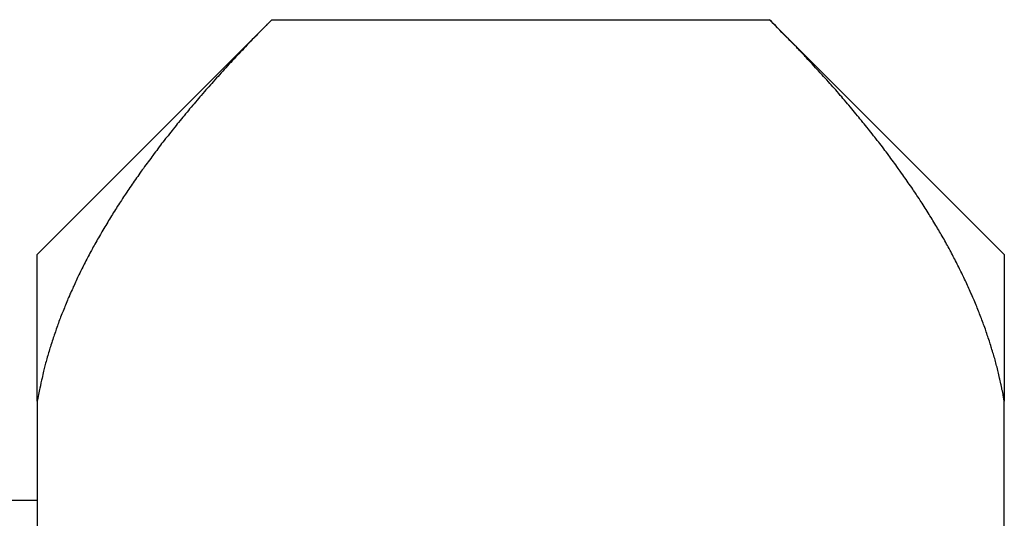
# Model space of a CAD drawing. Units: inches. Extents: x 15 to 250, y -197 to -8.
# Drawn here: x 102 to 104, y -171 to -170 of the extents above; entities that cross this region are included whole.
import ezdxf

# ---------------------------------------------------------------- set-up
doc = ezdxf.new("R2010")
doc.units = ezdxf.units.IN
doc.header["$MEASUREMENT"] = 0
doc.layers.add('Layer 1', color=7, linetype='Continuous')

# ---------------------------------------------------------------- blocks, each defined once
blk = doc.blocks.new('block 10775')
at = {"layer": 'Layer 1', "color": 7, "lineweight": 25, "true_color": 0xffffff}
blk.add_lwpolyline([(102.4299, -170.9904), (101.7433, -170.9904)], dxfattribs=at)
blk = doc.blocks.new('block 11985')
at = {"layer": 'Layer 1', "color": 7, "lineweight": 25, "true_color": 0xffffff}
blk.add_lwpolyline([(102.4299, -170.8636), (102.4299, -171.0356)], dxfattribs=at)
blk = doc.blocks.new('block 11986')
at = {"layer": 'Layer 1', "color": 7, "lineweight": 25, "true_color": 0xffffff}
blk.add_lwpolyline([(102.4299, -170.8636), (102.4299, -170.6766)], dxfattribs=at)
blk = doc.blocks.new('block 11987')
at = {"layer": 'Layer 1', "color": 7, "lineweight": 25, "true_color": 0xffffff}
blk.add_lwpolyline([(103.6645, -170.6766), (103.6645, -170.8636)], dxfattribs=at)
blk = doc.blocks.new('block 11988')
at = {"layer": 'Layer 1', "color": 7, "lineweight": 25, "true_color": 0xffffff}
blk.add_lwpolyline([(103.6645, -171.0356), (103.6645, -170.8636)], dxfattribs=at)
blk = doc.blocks.new('block 12011')
at = {"layer": 'Layer 1', "color": 7, "lineweight": 25, "true_color": 0xffffff}
blk.add_open_spline([(103.6645, -170.8636), (103.6645, -170.8636), (103.6631, -170.8561), (103.6631, -170.8561), (103.6629, -170.8543), (103.6621, -170.8506), (103.6615, -170.8488), (103.6614, -170.8468), (103.6605, -170.843), (103.6602, -170.8413), (103.6597, -170.8392), (103.659, -170.8357), (103.6584, -170.834), (103.6579, -170.8316), (103.6571, -170.8282), (103.6565, -170.8261), (103.6562, -170.8244), (103.6552, -170.8206), (103.6547, -170.8185), (103.6541, -170.8168), (103.6533, -170.813), (103.6526, -170.8109), (103.6522, -170.8092), (103.6512, -170.8054), (103.6505, -170.8037), (103.6498, -170.8016), (103.6488, -170.7978), (103.6483, -170.7961), (103.6476, -170.7944), (103.6466, -170.7903), (103.646, -170.7885), (103.6454, -170.7868), (103.644, -170.7827), (103.6433, -170.781), (103.6428, -170.7789), (103.6414, -170.7751), (103.6409, -170.7734), (103.6402, -170.7713), (103.6388, -170.7675), (103.6381, -170.7658), (103.6374, -170.7637), (103.6359, -170.7599), (103.6354, -170.7582), (103.6345, -170.7562), (103.633, -170.7524), (103.6323, -170.7503), (103.6316, -170.7486), (103.63, -170.7448), (103.6292, -170.7427), (103.6285, -170.7407), (103.6267, -170.7372), (103.6261, -170.7348), (103.6252, -170.7331), (103.6236, -170.7293), (103.6226, -170.7272), (103.6219, -170.7255), (103.62, -170.7217), (103.6193, -170.7196), (103.6185, -170.7176), (103.6166, -170.7141), (103.6157, -170.7117), (103.6147, -170.71), (103.613, -170.7062), (103.6119, -170.7041), (103.6111, -170.7021), (103.6094, -170.6983), (103.6081, -170.6962), (103.6073, -170.6945), (103.6054, -170.6904), (103.6044, -170.6886), (103.6033, -170.6866), (103.6014, -170.6828), (103.6002, -170.6807), (103.5992, -170.6786), (103.5973, -170.6749), (103.5963, -170.6728), (103.5951, -170.6711), (103.593, -170.6669), (103.5918, -170.6649), (103.5907, -170.6631), (103.5885, -170.659), (103.5875, -170.6569), (103.5863, -170.6552), (103.584, -170.6514), (103.583, -170.649), (103.5818, -170.6473), (103.5796, -170.6435), (103.5782, -170.6411), (103.577, -170.639), (103.5746, -170.6352), (103.5734, -170.6332), (103.5721, -170.6311), (103.5697, -170.6273), (103.5685, -170.6252), (103.5673, -170.6232), (103.5647, -170.6194), (103.5635, -170.6173), (103.5622, -170.6149), (103.5596, -170.6111), (103.5584, -170.6094), (103.557, -170.607), (103.5544, -170.6032), (103.553, -170.6011), (103.5516, -170.5991), (103.5489, -170.5949), (103.5475, -170.5929), (103.5461, -170.5911), (103.5434, -170.5867), (103.5418, -170.5849), (103.5405, -170.5829), (103.5377, -170.5784), (103.5363, -170.5767), (103.5348, -170.5746), (103.5318, -170.5705), (103.5303, -170.5684), (103.5289, -170.5663), (103.526, -170.5622), (103.5244, -170.5601), (103.5229, -170.5581), (103.5198, -170.5539), (103.5182, -170.5519), (103.5169, -170.5498), (103.5136, -170.5457), (103.512, -170.5436), (103.5103, -170.5415), (103.5072, -170.537), (103.5057, -170.535), (103.5039, -170.5329), (103.5008, -170.5288), (103.4991, -170.5267), (103.4976, -170.5246), (103.4941, -170.5205), (103.4924, -170.5184), (103.4908, -170.516), (103.4872, -170.5119), (103.4855, -170.5098), (103.4838, -170.5078), (103.4803, -170.5033), (103.4786, -170.5012), (103.4767, -170.4992), (103.4733, -170.495), (103.4714, -170.4926), (103.4697, -170.4905), (103.4662, -170.4861), (103.4643, -170.484), (103.4622, -170.4819), (103.4586, -170.4774), (103.4569, -170.4754), (103.4548, -170.4733), (103.4512, -170.4688), (103.4493, -170.4664), (103.4474, -170.4644), (103.4435, -170.4602), (103.4416, -170.4582), (103.4397, -170.4557), (103.4357, -170.4513), (103.4337, -170.4492), (103.4316, -170.4468), (103.4275, -170.4423), (103.4254, -170.4402), (103.4233, -170.4378), (103.4194, -170.4334), (103.4175, -170.4313), (103.4156, -170.4296), (103.4121, -170.4254), (103.4102, -170.4237), (103.4078, -170.4209), (103.403, -170.4161), (103.4006, -170.4134), (103.3968, -170.4092), (103.3892, -170.4013), (103.3852, -170.3979), (103.3801, -170.3924), (103.3701, -170.382), (103.3649, -170.3769)], degree=3, knots=[0, 0, 0, 0, 1, 1, 1, 2, 2, 2, 3, 3, 3, 4, 4, 4, 5, 5, 5, 6, 6, 6, 7, 7, 7, 8, 8, 8, 9, 9, 9, 10, 10, 10, 11, 11, 11, 12, 12, 12, 13, 13, 13, 14, 14, 14, 15, 15, 15, 16, 16, 16, 17, 17, 17, 18, 18, 18, 19, 19, 19, 20, 20, 20, 21, 21, 21, 22, 22, 22, 23, 23, 23, 24, 24, 24, 25, 25, 25, 26, 26, 26, 27, 27, 27, 28, 28, 28, 29, 29, 29, 30, 30, 30, 31, 31, 31, 32, 32, 32, 33, 33, 33, 34, 34, 34, 35, 35, 35, 36, 36, 36, 37, 37, 37, 38, 38, 38, 39, 39, 39, 40, 40, 40, 41, 41, 41, 42, 42, 42, 43, 43, 43, 44, 44, 44, 45, 45, 45, 46, 46, 46, 47, 47, 47, 48, 48, 48, 49, 49, 49, 50, 50, 50, 51, 51, 51, 52, 52, 52, 53, 53, 53, 54, 54, 54, 55, 55, 55, 56, 56, 56, 57, 57, 57, 58, 58, 58, 58], dxfattribs=at)
blk = doc.blocks.new('block 12012')
at = {"layer": 'Layer 1', "color": 7, "lineweight": 25, "true_color": 0xffffff}
blk.add_lwpolyline([(102.7295, -170.3769), (103.3649, -170.3769)], dxfattribs=at)
blk = doc.blocks.new('block 12013')
at = {"layer": 'Layer 1', "color": 7, "lineweight": 25, "true_color": 0xffffff}
blk.add_open_spline([(102.7295, -170.3769), (102.7295, -170.3769), (102.7202, -170.3862), (102.7202, -170.3862), (102.7179, -170.3882), (102.7135, -170.393), (102.7112, -170.3955), (102.709, -170.3975), (102.7047, -170.402), (102.7024, -170.4044), (102.7002, -170.4065), (102.6959, -170.4113), (102.6936, -170.4134), (102.6916, -170.4158), (102.6873, -170.4203), (102.6854, -170.4223), (102.6831, -170.4247), (102.679, -170.4292), (102.6769, -170.4313), (102.6749, -170.4337), (102.6707, -170.4378), (102.6687, -170.4402), (102.6668, -170.4427), (102.6626, -170.4468), (102.6607, -170.4492), (102.6587, -170.4513), (102.6547, -170.4557), (102.6528, -170.4582), (102.6509, -170.4602), (102.647, -170.4644), (102.6452, -170.4664), (102.6432, -170.4688), (102.6394, -170.4733), (102.6375, -170.4754), (102.6358, -170.4774), (102.632, -170.4819), (102.6301, -170.484), (102.6282, -170.4861), (102.6246, -170.4905), (102.6228, -170.4926), (102.6211, -170.495), (102.6175, -170.4992), (102.6158, -170.5012), (102.6139, -170.5033), (102.6104, -170.5078), (102.6087, -170.5098), (102.6072, -170.5119), (102.6036, -170.516), (102.602, -170.5184), (102.6003, -170.5205), (102.597, -170.5246), (102.5953, -170.5267), (102.5936, -170.5288), (102.5905, -170.5329), (102.5887, -170.535), (102.587, -170.537), (102.5839, -170.5415), (102.5824, -170.5436), (102.5808, -170.5457), (102.5775, -170.5498), (102.576, -170.5519), (102.5746, -170.5539), (102.5715, -170.5581), (102.57, -170.5601), (102.5684, -170.5622), (102.5655, -170.5663), (102.5639, -170.5684), (102.5626, -170.5705), (102.5595, -170.5746), (102.5581, -170.5767), (102.5565, -170.5784), (102.5539, -170.5829), (102.5524, -170.5849), (102.551, -170.5867), (102.5483, -170.5911), (102.5469, -170.5929), (102.5455, -170.5949), (102.5428, -170.5991), (102.5414, -170.6011), (102.54, -170.6032), (102.5374, -170.607), (102.536, -170.6094), (102.5347, -170.6111), (102.5321, -170.6149), (102.5309, -170.6173), (102.5295, -170.6194), (102.5271, -170.6232), (102.5259, -170.6252), (102.5247, -170.6273), (102.5221, -170.6311), (102.5209, -170.6332), (102.5197, -170.6352), (102.5174, -170.639), (102.5161, -170.6411), (102.5148, -170.6435), (102.5126, -170.6473), (102.5114, -170.649), (102.5104, -170.6514), (102.5081, -170.6552), (102.5069, -170.6569), (102.5057, -170.659), (102.5036, -170.6631), (102.5024, -170.6649), (102.5014, -170.6669), (102.4992, -170.6711), (102.4981, -170.6728), (102.4971, -170.6749), (102.4952, -170.6786), (102.494, -170.6807), (102.493, -170.6828), (102.4911, -170.6866), (102.4899, -170.6886), (102.489, -170.6904), (102.4871, -170.6945), (102.4861, -170.6962), (102.485, -170.6983), (102.4833, -170.7021), (102.4823, -170.7041), (102.4813, -170.7062), (102.4795, -170.71), (102.4785, -170.7117), (102.4778, -170.7141), (102.4759, -170.7176), (102.4751, -170.7196), (102.4742, -170.7217), (102.4725, -170.7255), (102.4716, -170.7272), (102.4707, -170.7293), (102.4692, -170.7331), (102.4683, -170.7348), (102.4675, -170.7372), (102.4659, -170.7407), (102.4652, -170.7427), (102.4644, -170.7448), (102.4628, -170.7486), (102.4621, -170.7503), (102.4613, -170.7524), (102.4599, -170.7562), (102.459, -170.7582), (102.4583, -170.7599), (102.457, -170.7637), (102.4561, -170.7658), (102.4556, -170.7675), (102.4542, -170.7713), (102.4537, -170.7734), (102.4528, -170.7751), (102.4516, -170.7789), (102.4509, -170.781), (102.4502, -170.7827), (102.449, -170.7868), (102.4484, -170.7885), (102.4478, -170.7903), (102.4466, -170.7941), (102.4461, -170.7961), (102.4456, -170.7978), (102.4444, -170.8016), (102.4439, -170.8037), (102.4432, -170.8054), (102.4422, -170.8096), (102.4416, -170.8113), (102.4411, -170.813), (102.4401, -170.8168), (102.4396, -170.8185), (102.4392, -170.8206), (102.4384, -170.8233), (102.4378, -170.8254), (102.4373, -170.8275), (102.4365, -170.8316), (102.436, -170.834), (102.4353, -170.8368), (102.4339, -170.8437), (102.4332, -170.8468), (102.4323, -170.8509), (102.4306, -170.8595), (102.4299, -170.8636)], degree=3, knots=[0, 0, 0, 0, 1, 1, 1, 2, 2, 2, 3, 3, 3, 4, 4, 4, 5, 5, 5, 6, 6, 6, 7, 7, 7, 8, 8, 8, 9, 9, 9, 10, 10, 10, 11, 11, 11, 12, 12, 12, 13, 13, 13, 14, 14, 14, 15, 15, 15, 16, 16, 16, 17, 17, 17, 18, 18, 18, 19, 19, 19, 20, 20, 20, 21, 21, 21, 22, 22, 22, 23, 23, 23, 24, 24, 24, 25, 25, 25, 26, 26, 26, 27, 27, 27, 28, 28, 28, 29, 29, 29, 30, 30, 30, 31, 31, 31, 32, 32, 32, 33, 33, 33, 34, 34, 34, 35, 35, 35, 36, 36, 36, 37, 37, 37, 38, 38, 38, 39, 39, 39, 40, 40, 40, 41, 41, 41, 42, 42, 42, 43, 43, 43, 44, 44, 44, 45, 45, 45, 46, 46, 46, 47, 47, 47, 48, 48, 48, 49, 49, 49, 50, 50, 50, 51, 51, 51, 52, 52, 52, 53, 53, 53, 54, 54, 54, 55, 55, 55, 56, 56, 56, 57, 57, 57, 58, 58, 58, 58], dxfattribs=at)
blk = doc.blocks.new('block 12015')
at = {"layer": 'Layer 1', "color": 7, "lineweight": 25, "true_color": 0xffffff}
blk.add_lwpolyline([(103.6645, -170.6766), (103.3649, -170.3769)], dxfattribs=at)
blk = doc.blocks.new('block 12018')
at = {"layer": 'Layer 1', "color": 7, "lineweight": 25, "true_color": 0xffffff}
blk.add_lwpolyline([(102.7295, -170.3769), (102.4299, -170.6766)], dxfattribs=at)
blk = doc.blocks.new('block 12121')
at = {"layer": 'Layer 1', "color": 7, "lineweight": 25, "true_color": 0xffffff}
blk.add_open_spline([(103.3735, -170.3855), (103.3722, -170.3841), (103.372, -170.3837), (103.372, -170.3837)], degree=3, dxfattribs=at)
blk = doc.blocks.new('block 12122')
at = {"layer": 'Layer 1', "color": 7, "lineweight": 25, "true_color": 0xffffff}
blk.add_open_spline([(102.7236, -170.3827), (102.7221, -170.3844), (102.7221, -170.3844), (102.7221, -170.3844)], degree=3, dxfattribs=at)

msp = doc.modelspace()

# ---------------------------------------------------------------- block references
at = {"layer": 'Layer 1'}
for name in ['block 12013', 'block 12018', 'block 12122', 'block 12012', 'block 12011', 'block 12015', 'block 12121', 'block 11986', 'block 11987', 'block 11985', 'block 11988', 'block 10775']:
    msp.add_blockref(name, (0, 0), dxfattribs=at)

doc.saveas('drawing.dxf')
